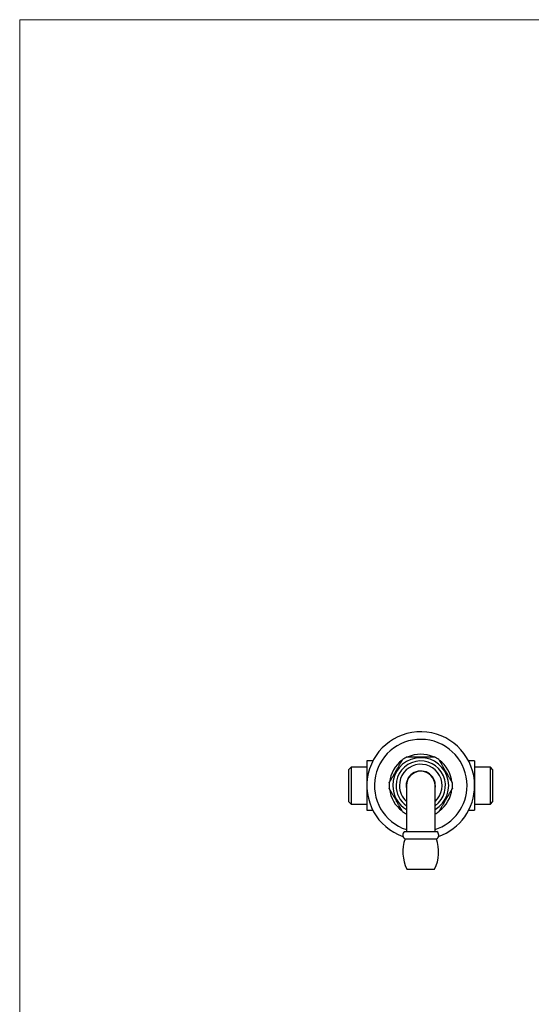
# Model space of a CAD drawing. Units: millimetres. Extents: x 40 to 823, y 51 to 1148.
# Drawn here: x 40 to 325, y 599 to 1148 of the extents above; entities that cross this region are included whole.
import ezdxf

# ---------------------------------------------------------------- set-up
doc = ezdxf.new("R2010")
doc.units = ezdxf.units.MM
doc.header["$LTSCALE"] = 4

msp = doc.modelspace()

# ---------------------------------------------------------------- linework, layer by layer
at = {"color": 7, "linetype": 'Continuous', "lineweight": 18}
for q in [(800, 1148), (40, 50.963)]:
    msp.add_line((40, 1148), q, dxfattribs=at)
at = {"color": 7, "linetype": 'Continuous', "lineweight": 25}
for p, q in [((236.643, 735.061), (233.307, 735.061)), ((233.307, 735.061), (233.307, 707.561)), ((293.307, 735.061), (289.97, 735.061)), ((293.307, 735.061), (293.307, 707.561)), ((224.507, 731.561), (223.307, 730.361)), ((223.307, 712.261), (223.307, 730.361)), ((233.307, 731.561), (224.507, 731.561)), ((224.507, 731.561), (224.507, 711.061)), ((302.107, 731.561), (293.307, 731.561)), ((303.307, 730.361), (302.107, 731.561)), ((302.107, 711.061), (302.107, 731.561)), ((303.307, 730.361), (303.307, 712.261)), ((255.307, 721.311), (255.307, 695.811)), ((271.307, 695.811), (271.307, 721.311)), ((223.307, 712.261), (224.507, 711.061)), ((224.507, 711.061), (233.307, 711.061)), ((293.307, 711.061), (302.107, 711.061)), ((302.107, 711.061), (303.307, 712.261)), ((233.307, 707.561), (236.643, 707.561)), ((289.97, 707.561), (293.307, 707.561)), ((254.307, 695.811), (272.307, 695.811)), ((254.557, 691.62), (272.057, 691.62)), ((255.557, 674.811), (271.057, 674.811))]:
    msp.add_line(p, q, dxfattribs=at)
for centre, radius, start, end in [((263.307, 721.311), 30, 0, 250.7611), ((263.307, 721.311), 17.5, 126.1377, 173.85671), ((263.307, 721.311), 17.674, 115.12, 124.86755), ((263.307, 721.311), 17.5, 66.16126, 113.83925), ((263.307, 721.311), 17.674, 55.11831, 64.87426), ((263.307, 721.311), 17.5, 6.13184, 53.87679), ((263.307, 721.311), 8.15, 348.99037, 180), ((263.307, 721.311), 8, 0, 180), ((263.307, 721.311), 17.674, 175.13256, 184.86322), ((263.307, 721.311), 17.5, 186.13595, 233.87155), ((263.307, 721.311), 8.15, 180, 191.00963), ((263.307, 721.311), 30, 289.2389, 0), ((263.307, 721.311), 17.5, 306.13327, 353.86023), ((263.307, 721.311), 17.674, 0, 4.86312), ((263.307, 721.311), 17.674, 355.13257, 0), ((263.307, 721.311), 17.674, 235.11829, 243.08631), ((263.307, 721.311), 17.674, 296.91369, 304.86765), ((255.787, 693.797), 2.5, 126.29906, 240.52788), ((275.346, 684.423), 22, 160.90425, 205.90514), ((251.267, 684.423), 22, 334.09486, 19.09575), ((270.827, 693.797), 2.5, 299.47212, 53.70094)]:
    msp.add_arc(centre, radius, start, end, dxfattribs=at)
at = {"color": 8, "linetype": 'Continuous', "lineweight": 25}
for radius, start, end in [(25.781, 0, 251.92244), (15.565, 300.92888, 180), (13.75, 305.57853, 180), (11.9, 312.24242, 180), (15.565, 180, 239.07112), (13.75, 180, 234.42147), (11.9, 180, 227.75758), (25.781, 288.07756, 0)]:
    msp.add_arc((263.307, 721.311), radius, start, end, dxfattribs=at)
at = {"color": 7, "linetype": 'Continuous', "lineweight": 25}
for points, knots in [([(245.697, 722.811), (245.697, 722.811), (245.695, 722.806), (245.701, 722.817), (245.715, 722.842), (245.75, 722.902), (245.805, 722.997), (245.866, 723.103), (245.929, 723.211), (245.998, 723.332), (246.088, 723.488), (246.201, 723.683), (246.339, 723.922), (246.485, 724.175), (246.635, 724.435), (246.788, 724.699), (246.992, 725.053), (247.256, 725.51), (247.581, 726.073), (247.928, 726.674), (248.295, 727.311), (248.683, 727.982), (249.072, 728.656), (249.465, 729.337), (249.861, 730.022), (250.259, 730.712), (250.657, 731.401), (251.031, 732.049), (251.381, 732.654), (251.705, 733.217), (251.972, 733.679), (252.181, 734.042), (252.354, 734.341), (252.539, 734.661), (252.698, 734.935), (252.816, 735.14), (252.899, 735.284), (252.976, 735.419), (253.054, 735.553), (253.126, 735.677), (253.18, 735.771), (253.203, 735.811), (253.203, 735.812), (253.203, 735.812)], [0, 0, 0, 0, 0.0009662, 0.0100798, 0.0192756, 0.0353577, 0.0518209, 0.0635245, 0.0753217, 0.087366, 0.099477, 0.1182481, 0.1371696, 0.1564521, 0.1758212, 0.1942766, 0.2127754, 0.250009, 0.2878623, 0.3258435, 0.369533, 0.4133166, 0.4573285, 0.5013995, 0.54625, 0.591161, 0.6362913, 0.6815189, 0.7190418, 0.7566823, 0.7948548, 0.8140728, 0.8333413, 0.8594358, 0.8857788, 0.8988205, 0.9119235, 0.9252624, 0.9387073, 0.9566662, 0.9750692, 0.9930555, 1, 1, 1, 1]), ([(255.805, 737.311), (255.805, 737.311), (255.805, 737.311), (255.863, 737.311), (255.967, 737.311), (256.099, 737.311), (256.244, 737.311), (256.394, 737.311), (256.558, 737.311), (256.772, 737.311), (257.041, 737.311), (257.369, 737.311), (257.715, 737.311), (258.075, 737.311), (258.443, 737.311), (258.819, 737.311), (259.201, 737.311), (259.72, 737.311), (260.38, 737.311), (261.137, 737.311), (261.855, 737.311), (262.531, 737.311), (263.209, 737.311), (263.891, 737.311), (264.575, 737.311), (265.263, 737.311), (265.949, 737.311), (266.628, 737.311), (267.296, 737.311), (267.842, 737.311), (268.275, 737.311), (268.598, 737.311), (268.915, 737.311), (269.222, 737.311), (269.517, 737.311), (269.797, 737.311), (270.063, 737.311), (270.302, 737.311), (270.508, 737.311), (270.643, 737.311), (270.724, 737.311), (270.771, 737.311), (270.801, 737.311), (270.817, 737.311), (270.812, 737.311), (270.811, 737.311)], [0, 0, 0, 0, 0.0108668, 0.028021, 0.0442666, 0.0608613, 0.0736549, 0.0865513, 0.0997137, 0.1129461, 0.1343432, 0.1559112, 0.1778808, 0.1999439, 0.2220989, 0.2443065, 0.2666416, 0.2890085, 0.3344175, 0.3799691, 0.418063, 0.4562018, 0.4944611, 0.5327561, 0.5715228, 0.6103318, 0.6492968, 0.688331, 0.7264321, 0.7646662, 0.7840776, 0.8035239, 0.8231039, 0.8427445, 0.8617991, 0.8809546, 0.9005341, 0.920327, 0.9392157, 0.9584918, 0.967925, 0.9774326, 0.9871976, 0.9970611, 1, 1, 1, 1]), ([(273.413, 735.808), (273.412, 735.808), (273.411, 735.81), (273.438, 735.763), (273.489, 735.676), (273.553, 735.565), (273.624, 735.442), (273.697, 735.316), (273.777, 735.176), (273.882, 734.995), (274.013, 734.768), (274.173, 734.491), (274.342, 734.198), (274.517, 733.894), (274.697, 733.584), (274.879, 733.267), (275.065, 732.946), (275.317, 732.509), (275.638, 731.953), (276.012, 731.305), (276.373, 730.681), (276.719, 730.081), (277.066, 729.48), (277.416, 728.874), (277.767, 728.267), (278.119, 727.656), (278.471, 727.047), (278.819, 726.444), (279.161, 725.851), (279.441, 725.366), (279.662, 724.983), (279.828, 724.697), (279.99, 724.415), (280.147, 724.144), (280.297, 723.884), (280.439, 723.638), (280.573, 723.407), (280.69, 723.204), (280.786, 723.036), (280.859, 722.911), (280.899, 722.842), (280.913, 722.817), (280.919, 722.806), (280.917, 722.81), (280.917, 722.81)], [0, 0, 0, 0, 0.0095684, 0.0268033, 0.0430087, 0.0595669, 0.0721964, 0.0849274, 0.0979215, 0.1109852, 0.1319848, 0.1531522, 0.1747151, 0.1963705, 0.2179537, 0.2395881, 0.261347, 0.283137, 0.3273785, 0.3717601, 0.4107751, 0.4498404, 0.4890387, 0.5282756, 0.5680237, 0.6078169, 0.6477758, 0.6878084, 0.7268308, 0.7659965, 0.785901, 0.805844, 0.8259358, 0.8460957, 0.8656118, 0.8852434, 0.905368, 0.9257455, 0.9440323, 0.9627011, 0.9810178, 0.9904613, 0.9999954, 1, 1, 1, 1]), ([(253.201, 706.815), (253.201, 706.815), (253.203, 706.813), (253.175, 706.86), (253.125, 706.947), (253.061, 707.058), (252.99, 707.181), (252.917, 707.307), (252.837, 707.447), (252.732, 707.627), (252.601, 707.855), (252.441, 708.132), (252.272, 708.425), (252.096, 708.729), (251.917, 709.039), (251.734, 709.356), (251.549, 709.677), (251.297, 710.114), (250.976, 710.67), (250.602, 711.318), (250.241, 711.942), (249.895, 712.542), (249.548, 713.143), (249.198, 713.749), (248.847, 714.356), (248.495, 714.967), (248.143, 715.576), (247.795, 716.179), (247.453, 716.772), (247.173, 717.257), (246.951, 717.64), (246.786, 717.926), (246.624, 718.208), (246.467, 718.479), (246.317, 718.739), (246.175, 718.985), (246.041, 719.216), (245.924, 719.419), (245.828, 719.587), (245.755, 719.712), (245.715, 719.781), (245.701, 719.806), (245.694, 719.817), (245.697, 719.813), (245.697, 719.813)], [0, 0, 0, 0, 0.0095681, 0.026803, 0.0430085, 0.0595667, 0.0721962, 0.0849272, 0.0979214, 0.110985, 0.1319847, 0.1531521, 0.174715, 0.1963705, 0.2179537, 0.2395881, 0.2613471, 0.2831371, 0.3273787, 0.3717604, 0.4107754, 0.4498408, 0.4890391, 0.5282761, 0.5680243, 0.6078175, 0.6477765, 0.6878092, 0.7268316, 0.7659974, 0.7859019, 0.805845, 0.8259367, 0.8460967, 0.8656129, 0.8852445, 0.9053691, 0.9257466, 0.9440335, 0.9627022, 0.981019, 0.9904625, 0.9999966, 1, 1, 1, 1]), ([(280.916, 719.812), (280.917, 719.812), (280.919, 719.817), (280.913, 719.805), (280.899, 719.781), (280.864, 719.721), (280.809, 719.626), (280.748, 719.52), (280.685, 719.411), (280.615, 719.291), (280.526, 719.135), (280.413, 718.94), (280.275, 718.701), (280.129, 718.448), (279.978, 718.187), (279.826, 717.924), (279.622, 717.57), (279.358, 717.113), (279.033, 716.55), (278.686, 715.948), (278.318, 715.312), (277.931, 714.641), (277.542, 713.967), (277.149, 713.286), (276.753, 712.601), (276.355, 711.911), (275.957, 711.222), (275.583, 710.573), (275.233, 709.969), (274.909, 709.406), (274.642, 708.944), (274.432, 708.581), (274.26, 708.282), (274.075, 707.962), (273.916, 707.687), (273.798, 707.483), (273.715, 707.338), (273.637, 707.204), (273.56, 707.07), (273.488, 706.946), (273.434, 706.852), (273.411, 706.812), (273.41, 706.811), (273.41, 706.811)], [0, 0, 0, 0, 0.0009585, 0.0101129, 0.0192679, 0.0353502, 0.0518134, 0.0635624, 0.0753145, 0.087391, 0.0994699, 0.1182412, 0.1371628, 0.1564868, 0.1758149, 0.1942913, 0.2127694, 0.2500033, 0.2878569, 0.3258385, 0.3695732, 0.4133126, 0.4573249, 0.5013962, 0.5462471, 0.5911586, 0.6362893, 0.6815172, 0.7190405, 0.7566814, 0.7948542, 0.8140988, 0.8333411, 0.8594358, 0.885779, 0.8988527, 0.911924, 0.9253181, 0.9387079, 0.956667, 0.9750702, 0.9930566, 1, 1, 1, 1])]:
    msp.add_open_spline(points, degree=3, knots=knots, dxfattribs=at)

doc.saveas('drawing.dxf')
